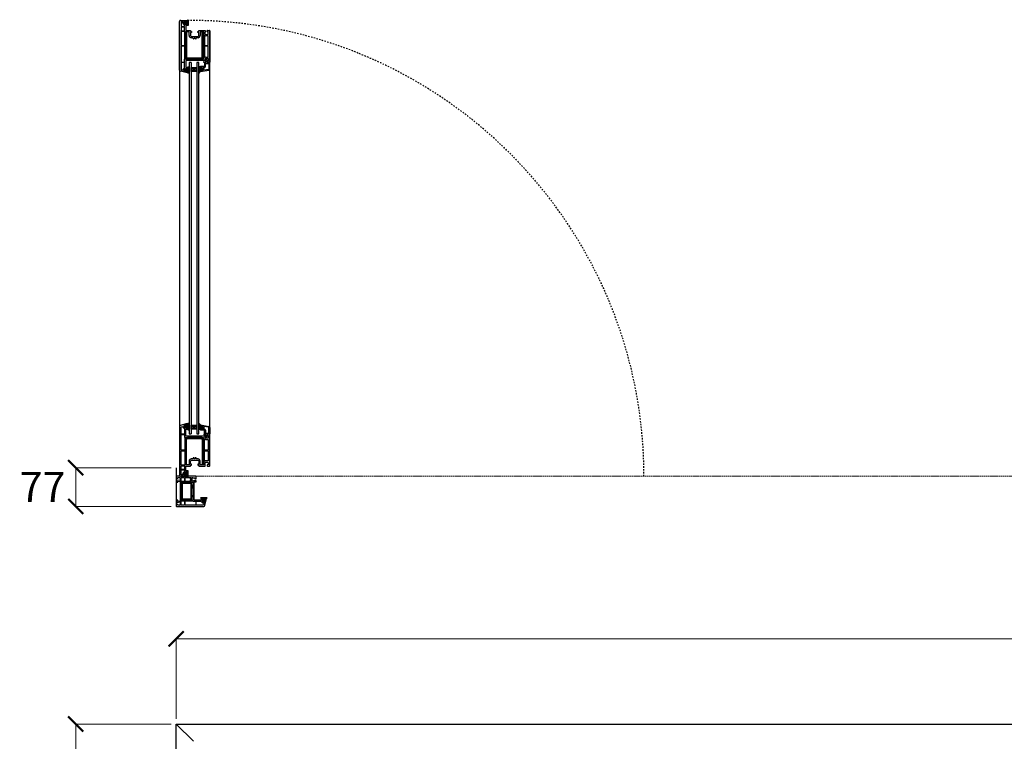
# Model space of a CAD drawing. Units: millimetres. Extents: x 167 to 6790, y 158 to 4435.
# Drawn here: x 167 to 2125, y 3000 to 4435 of the extents above; entities that cross this region are included whole.
import ezdxf

# ---------------------------------------------------------------- set-up
doc = ezdxf.new("R2010")
doc.units = ezdxf.units.MM
doc.linetypes.add('Dashed', pattern=[5.644444, 2.822222, -2.822222])
doc.linetypes.add('Hidden Line', pattern=[3.912222, 2.822222, -1.09])
doc.layers.add('Dimensions', color=7, linetype='Continuous', plot=False)
doc.layers.add('Elevations', color=7, linetype='Continuous')
doc.layers.add('Plans', color=7, linetype='Continuous')
doc.styles.add('Text', font='arial.ttf')
doc.dimstyles.new('Product Dimensions', dxfattribs={"dimscale": 0, "dimtxt": 60, "dimasz": 30, "dimexe": 1, "dimexo": 10, "dimgap": 10, "dimtad": 1, "dimtoh": 1, "dimdec": 0, "dimrnd": 0.0005, "dimzin": 1, "dimdsep": 46, "dimtxsty": 'Text', "dimblk": 'ARCHTICK', "dimcen": 0, "dimclrd": 1, "dimclre": 1, "dimclrt": 256, "dimadec": 0, "dimazin": 0, "dimtfac": 1, "dimtdec": 0, "dimtofl": 0, "dimtmove": 2, "dimatfit": 3, "dimldrblk": 'ARCHTICK', "dimfxl": 0, "dimtolj": 1, "dimtzin": 0, "dimlwd": 5, "dimlwe": 5, "dimarcsym": 0})

# ---------------------------------------------------------------- blocks, each defined once
blk = doc.blocks.new('_ArchTick')
at = {"color": 0, "linetype": 'ByBlock', "lineweight": 0, "const_width": 0.15}
blk.add_lwpolyline([(-0.5, -0.5), (0.5, 0.5)], dxfattribs=at)
blk = doc.blocks.new('*D6')
at = {"layer": 'Defpoints', "color": 0}
for p in [(6773.5, 3203.9), (478.2, 3034.5), (6773.5, 3034.5)]:
    blk.add_point(p, dxfattribs=at)
at = {"layer": 'Dimensions', "color": 1, "lineweight": 5}
for p, q in [((478.2, 3044.5), (478.2, 3204.9)), ((478.2, 3203.9), (6773.5, 3203.9)), ((6773.5, 3044.5), (6773.5, 3204.9))]:
    blk.add_line(p, q, dxfattribs=at)
at = {"layer": 'Dimensions', "color": 1, "lineweight": 5, "xscale": 30, "yscale": 30, "zscale": 30, "rotation": 180}
blk.add_blockref('_ArchTick', (478.2, 3203.9), dxfattribs=at)
at = {"layer": 'Dimensions', "color": 1, "lineweight": 5, "xscale": 30, "yscale": 30, "zscale": 30}
blk.add_blockref('_ArchTick', (6773.5, 3203.9), dxfattribs=at)
at = {"layer": 'Dimensions', "insert": (3625.8, 3244.6), "char_height": 60, "attachment_point": 5, "style": 'Text'}
blk.add_mtext('\\A1;6295', dxfattribs=at)
blk = doc.blocks.new('*D7')
at = {"layer": 'Defpoints', "color": 0}
for p in [(278.5, 3034.5), (478.2, 3034.5), (478.2, 634.5)]:
    blk.add_point(p, dxfattribs=at)
at = {"layer": 'Dimensions', "color": 1, "lineweight": 5}
for p, q in [((468.2, 3034.5), (277.5, 3034.5)), ((278.5, 634.5), (278.5, 3034.5)), ((468.2, 634.5), (277.5, 634.5))]:
    blk.add_line(p, q, dxfattribs=at)
at = {"layer": 'Dimensions', "color": 1, "lineweight": 5, "xscale": 30, "yscale": 30, "zscale": 30}
for p, rotation in [((278.5, 3034.5), 90), ((278.5, 634.5), 270)]:
    blk.add_blockref('_ArchTick', p, dxfattribs=dict(at, rotation=rotation))
at = {"layer": 'Dimensions', "insert": (237.9, 1834.5), "char_height": 60, "attachment_point": 5, "rotation": 90, "style": 'Text'}
blk.add_mtext('\\A1;2400', dxfattribs=at)
blk = doc.blocks.new('*D8')
at = {"layer": 'Defpoints', "color": 0}
for p in [(278.5, 3544.3), (478.2, 3544.3), (478.2, 3467.3)]:
    blk.add_point(p, dxfattribs=at)
at = {"layer": 'Dimensions', "color": 1, "lineweight": 5}
for p, q in [((468.2, 3544.3), (277.5, 3544.3)), ((278.5, 3467.3), (278.5, 3544.3)), ((468.2, 3467.3), (277.5, 3467.3))]:
    blk.add_line(p, q, dxfattribs=at)
at = {"layer": 'Dimensions', "color": 1, "lineweight": 5, "xscale": 30, "yscale": 30, "zscale": 30}
for p, rotation in [((278.5, 3544.3), 90), ((278.5, 3467.3), 270)]:
    blk.add_blockref('_ArchTick', p, dxfattribs=dict(at, rotation=rotation))
at = {"layer": 'Dimensions', "insert": (212.5, 3505.8), "char_height": 60, "attachment_point": 5, "style": 'Text'}
blk.add_mtext('\\A1;77', dxfattribs=at)

msp = doc.modelspace()

# ---------------------------------------------------------------- hatches: boundary and pattern name
at = {"layer": 'Plans', "linetype": 'Continuous'}
for points in [[(499.1, 4433.9), (502.1, 4435.3), (502.1, 4423.4), (499.1, 4423.4), (499.1, 4427), (497.7, 4427.4, 0.490484), (497.2, 4427.1), (497.3, 4426.1, -0.53039), (497, 4425.9, -0.153948), (494.1, 4428.3, -0.137973), (494, 4428.7), (493.9, 4431.9), (497.3, 4431.9), (497.3, 4430.8, 0.456845), (497.7, 4430.4), (499.1, 4430.6)], [(499.1, 4330), (499.1, 4333.2), (497.8, 4333.4, 0.456751), (497.3, 4333), (497.3, 4332.2, -0.513293), (497, 4332), (494.5, 4332.7, -0.314434), (493.8, 4333.7), (493.9, 4335, -0.138019), (494, 4335.4, -0.153758), (496.9, 4337.9, -0.525273), (497.2, 4337.6), (497.3, 4336.7, 0.490649), (497.6, 4336.4), (499.1, 4336.8), (499.1, 4340.5), (504.3, 4342.2), (504.3, 4328.2)], [(519.4, 4332.5), (519.4, 4340.5), (518.4, 4340.5), (518.4, 4333.5), (509.4, 4333.5), (509.4, 4340.5), (508.4, 4340.5), (508.4, 4332.5)], [(523.4, 4328.2), (526.7, 4332), (526.7, 4334.7, -0.339454), (526.8, 4334.8), (528, 4335.2, -0.493145), (528.2, 4334.9), (528.2, 4334.3, 0.462123), (528.4, 4334.1), (531, 4334.5, 0.367873), (531.4, 4335), (531.4, 4337.4, 0.192819), (530.8, 4338.7, 0.174479), (528.4, 4339.9, 0.449186), (528.2, 4339.8), (528.2, 4338.9, -0.493145), (527.9, 4338.7), (526.9, 4339, -0.3394), (526.7, 4339.1), (526.7, 4341.4), (523.4, 4341.2)], [(499.1, 3631.2), (499.1, 3628), (497.8, 3627.8, -0.456751), (497.3, 3628.1), (497.3, 3629, 0.513293), (497, 3629.1), (494.5, 3628.5, 0.314434), (493.8, 3627.4), (493.9, 3626.2, 0.138019), (494, 3625.7, 0.153758), (496.9, 3623.2, 0.525273), (497.2, 3623.5), (497.3, 3624.5, -0.490649), (497.6, 3624.7), (499.1, 3624.4), (499.1, 3620.7), (504.3, 3619), (504.3, 3633)], [(508.4, 3628.7), (508.4, 3620.7), (509.4, 3620.7), (509.4, 3627.7), (518.4, 3627.7), (518.4, 3620.7), (519.4, 3620.7), (519.4, 3628.7)], [(523.4, 3633), (526.7, 3629.2), (526.7, 3626.5, 0.339454), (526.8, 3626.3), (528, 3626, 0.493145), (528.2, 3626.2), (528.2, 3626.9, -0.462123), (528.4, 3627.1), (531, 3626.7, -0.367873), (531.4, 3626.1), (531.4, 3623.8, -0.192819), (530.8, 3622.4, -0.174479), (528.4, 3621.2, -0.449186), (528.2, 3621.4), (528.2, 3622.3, 0.493145), (527.9, 3622.4), (526.9, 3622.2, 0.3394), (526.7, 3622), (526.7, 3619.8), (523.4, 3620)], [(499.1, 3527.3), (502.1, 3525.9), (502.1, 3537.8), (499.1, 3537.8), (499.1, 3534.2), (497.7, 3533.8, -0.490484), (497.2, 3534), (497.3, 3535.1, 0.53039), (497, 3535.2, 0.153948), (494.1, 3532.8, 0.137973), (494, 3532.4), (493.9, 3529.3), (497.3, 3529.3), (497.3, 3530.4, -0.456845), (497.7, 3530.8), (499.1, 3530.6)], [(531.1, 3481.2), (531.4, 3480.1, -0.493144), (531.2, 3479.7), (530.3, 3479.9, 0.449184), (530.2, 3479.5, 0.240602), (532.2, 3476.6, 0.127797), (533.2, 3476.4), (534.9, 3476.3, 0.339452), (535.4, 3476.7), (536.1, 3479.6, 0.493139), (535.8, 3479.7), (535.1, 3479.8, -0.493145), (534.9, 3480), (535.2, 3481.2, -0.339454), (535.3, 3481.3), (538.1, 3481.4), (539.9, 3484.4), (526.9, 3484.4), (528.7, 3481.4), (530.9, 3481.3, -0.339454), (531.1, 3481.1)]]:
    msp.add_hatch(color=256, dxfattribs=at).paths.add_polyline_path(points)

# ---------------------------------------------------------------- linework, layer by layer
at = {"layer": 'Elevations', "linetype": 'Continuous'}
for p, q in [((512.6, 3000.1), (478.2, 3034.5)), ((478.2, 3034.5), (6773.5, 3034.5)), ((478.2, 634.5), (478.2, 3034.5))]:
    msp.add_line(p, q, dxfattribs=at)
at = {"layer": 'Plans', "linetype": 'Continuous'}
for p, q in [((485.1, 4334.9), (485.1, 4431.9)), ((487.3, 4433.9), (499.1, 4433.9)), ((488.2, 4430.9), (488.2, 4421.4)), ((491.6, 4430.9), (488.2, 4430.9)), ((491.6, 4428.4), (491.6, 4430.9)), ((494, 4428.7), (493.9, 4431.9)), ((493.9, 4431.9), (497.3, 4431.9)), ((497.3, 4431.9), (493.9, 4431.9)), ((493.9, 4431.9), (493.9, 4428.8)), ((497.2, 4427.1), (497.3, 4426.1)), ((497.3, 4431.9), (497.3, 4430.8)), ((497.3, 4430.7), (497.3, 4431.9)), ((497.4, 4426), (497.3, 4427.1)), ((497.6, 4427.3), (499.1, 4427)), ((497.7, 4430.4), (499.1, 4430.6)), ((499.1, 4427), (497.7, 4427.4)), ((499.1, 4430.6), (497.8, 4430.4)), ((499.1, 4433.9), (502.1, 4435.3)), ((499.1, 4430.6), (499.1, 4433.9)), ((499.1, 4433.9), (499.1, 4430.6)), ((499.1, 4423.4), (499.1, 4427)), ((499.1, 4427), (499.1, 4423.4)), ((502.1, 4435.3), (502.1, 4423.4)), ((485.1, 4413.9), (485.1, 3547.3)), ((488.2, 4421.4), (495.2, 4421.4)), ((495.2, 4420.2), (488.2, 4420.2)), ((488.2, 4420.2), (488.2, 4413)), ((488.2, 4413), (495.2, 4413)), ((495.6, 4411.8), (488.2, 4411.8)), ((488.2, 4411.8), (488.2, 4383.6)), ((495.2, 4421.4), (495.2, 4424.2)), ((495.2, 4413), (495.2, 4420.2)), ((495.6, 4383.6), (495.6, 4411.8)), ((496.7, 4411.3), (496.7, 4356.7)), ((504.1, 4411.3), (496.7, 4411.3)), ((497.1, 4360.6), (497.1, 4410.1)), ((497.1, 4410.1), (499.1, 4410.1)), ((499.1, 4423.4), (497.7, 4423.4)), ((497.7, 4423.4), (497.7, 4413.9)), ((497.7, 4413.9), (506.9, 4413.9)), ((502.1, 4423.4), (499.1, 4423.4)), ((499.1, 4410.1), (499.1, 4360.6)), ((504.1, 4403.6), (504.1, 4411.3)), ((508.8, 4410), (506.8, 4410)), ((506.8, 4410), (506.8, 4403.7)), ((506.9, 4413.9), (506.9, 4411.8)), ((506.9, 4411.8), (508.8, 4411.8)), ((508.8, 4411.8), (508.8, 4410)), ((521.3, 4410), (521.3, 4411.8)), ((521.3, 4411.8), (523.3, 4411.8)), ((523.3, 4410), (521.3, 4410)), ((523.3, 4411.8), (523.3, 4413.9)), ((523.3, 4413.9), (536.1, 4413.9)), ((523.3, 4403.6), (523.3, 4410)), ((533.4, 4411.3), (526, 4411.3)), ((526, 4411.3), (526, 4403.7)), ((530, 4410.1), (532, 4410.1)), ((530, 4360.6), (530, 4410.1)), ((532, 4410.1), (532, 4360.6)), ((533.3, 4410.4), (533.4, 4411.3)), ((536.1, 4413.9), (536.1, 4410.5)), ((540.1, 4411.3), (540.1, 4413.5)), ((542.1, 4411.3), (540.1, 4411.3)), ((540.7, 4413.9), (544, 4413.9)), ((542, 4406.9), (542.1, 4411.3)), ((545, 4412.9), (545.1, 4351)), ((545.1, 3547.3), (545.1, 4413.9)), ((508.2, 4402.2), (514.5, 4402.1)), ((512.1, 4399.5), (508.3, 4399.5)), ((512.1, 4398.1), (512.1, 4399.5)), ((514.2, 4397.2), (513.1, 4397.2)), ((516, 4399.4), (514.2, 4399.4)), ((514.2, 4399.4), (514.2, 4397.2)), ((514.5, 4402.1), (515, 4401.9)), ((515, 4401.9), (515.6, 4402.1)), ((515.6, 4402.1), (521.8, 4402.1)), ((516, 4397.2), (516, 4399.4)), ((517.2, 4397.1), (516, 4397.2)), ((521.9, 4399.5), (518.1, 4399.5)), ((518.1, 4399.5), (518.1, 4398.2)), ((532.4, 4395.1), (532.4, 4396.3)), ((532.4, 4396.3), (533.5, 4396.3)), ((533.5, 4395.1), (532.4, 4395.1)), ((533.5, 4396.3), (533.5, 4404.8)), ((533.5, 4369.3), (533.5, 4395.1)), ((534.7, 4403.8), (534.6, 4383.6)), ((536.7, 4406), (541, 4406)), ((542.1, 4403.3), (536.8, 4403.3)), ((542.1, 4383.6), (542.1, 4403.3)), ((488.2, 4383.6), (495.6, 4383.6)), ((488.2, 4382.4), (488.2, 4351)), ((495.6, 4382.4), (488.2, 4382.4)), ((495.6, 4356.7), (495.6, 4382.4)), ((532.4, 4368.1), (532.4, 4369.3)), ((532.4, 4369.3), (533.5, 4369.3)), ((533.5, 4368.1), (532.4, 4368.1)), ((533.5, 4359), (533.5, 4368.1)), ((534.6, 4383.6), (542.1, 4383.6)), ((534.6, 4382.4), (534.6, 4360.1)), ((542.1, 4382.4), (534.6, 4382.4)), ((542.1, 4360.7), (542.1, 4382.4)), ((488.2, 4351), (494.9, 4351)), ((495.2, 4350), (488.2, 4350)), ((488.2, 4350), (488.2, 4335.6)), ((494.9, 4351), (494.9, 4356.7)), ((494.9, 4356.7), (495.6, 4356.7)), ((495.1, 4339.5), (495.2, 4350)), ((496.7, 4356.7), (532.6, 4356.7)), ((533.8, 4354), (497.7, 4354)), ((497.7, 4354), (497.7, 4340.5)), ((500.6, 4359.1), (528.5, 4359.1)), ((528.5, 4357.1), (500.6, 4357.1)), ((504.4, 4349.9), (504.4, 3611.3)), ((508.4, 4349.9), (504.4, 4349.9)), ((508.4, 4349.9), (508.4, 3611.3)), ((523.4, 4349.9), (519.4, 4349.9)), ((519.4, 4349.9), (519.4, 3611.3)), ((523.4, 3611.3), (523.4, 4349.9)), ((533.6, 4350), (533.8, 4354)), ((536.5, 4350), (533.6, 4350)), ((534.7, 4349.9), (534.7, 4342.5)), ((537.2, 4349.9), (534.7, 4349.9)), ((536.4, 4353.4), (536.5, 4350)), ((536.4, 4342.4), (536.5, 4348.1)), ((536.5, 4348.1), (543.4, 4348.2)), ((536.6, 4356.3), (536.6, 4356.1)), ((536.7, 4360.6), (542.1, 4360.7)), ((542.5, 4358), (537.2, 4358)), ((537.8, 4351.4), (537.2, 4351.3)), ((537.2, 4351.3), (537.2, 4349.9)), ((537.4, 4355.3), (538.5, 4352.3)), ((537.9, 4357.1), (537.5, 4357.2)), ((540.1, 4354.7), (539.4, 4356.3)), ((541.2, 4353.4), (540.1, 4354.7)), ((540.7, 4350), (540.7, 4352.6)), ((540.7, 4352.6), (542.5, 4352.6)), ((544, 4349.9), (540.7, 4350)), ((541.2, 4349.6), (541.2, 4353.4)), ((545.2, 4349.9), (541.2, 4349.6)), ((542.5, 4352.6), (542.5, 4358)), ((543.4, 4348.2), (543.4, 4336.7)), ((545.2, 4336.6), (545.2, 4349.9)), ((497.7, 4330), (486.6, 4332.9)), ((488.2, 4335.6), (491.6, 4334.7)), ((491.6, 4334.7), (491.6, 4335.3)), ((493.8, 4333.7), (493.9, 4335)), ((493.8, 4334.9), (493.9, 4333.7)), ((497, 4332), (494.5, 4332.7)), ((494.5, 4332.7), (497, 4331.9)), ((497.2, 4336.6), (497.3, 4337.7)), ((497.2, 4337.6), (497.3, 4336.7)), ((497.3, 4333), (497.3, 4332.2)), ((497.4, 4332.2), (497.3, 4333)), ((497.6, 4336.4), (499.1, 4336.8)), ((497.7, 4340.5), (499.1, 4340.5)), ((499.1, 4336.8), (497.7, 4336.4)), ((497.7, 4333.4), (499.1, 4333.2)), ((499.1, 4330), (497.7, 4330)), ((499.1, 4333.2), (497.8, 4333.4)), ((499.1, 4340.5), (504.3, 4342.2)), ((499.1, 4336.8), (499.1, 4340.5)), ((499.1, 4340.5), (499.1, 4336.8)), ((499.1, 4330), (499.1, 4333.2)), ((499.1, 4333.2), (499.1, 4330)), ((504.3, 4328.2), (499.1, 4330)), ((504.3, 4342.2), (504.3, 4328.2)), ((508.4, 4332.5), (508.4, 4340.5)), ((508.4, 4340.5), (519.4, 4340.5)), ((519.4, 4332.5), (508.4, 4332.5)), ((509.4, 4333.5), (509.4, 4340.5)), ((509.4, 4333.5), (518.4, 4340.5)), ((509.4, 4340.5), (518.4, 4333.5)), ((518.4, 4333.5), (509.4, 4333.5)), ((518.4, 4340.5), (518.4, 4333.5)), ((519.4, 4340.5), (519.4, 4332.5)), ((526.7, 4341.4), (523.4, 4341.2)), ((523.4, 4341.2), (523.4, 4328.2)), ((523.4, 4328.2), (526.7, 4332)), ((526.6, 4341.7), (526.7, 4341.8)), ((526.7, 4341.8), (526.7, 4339.2)), ((526.7, 4339.1), (526.7, 4341.4)), ((526.7, 4332), (543.5, 4334.7)), ((526.7, 4334.7), (526.7, 4332)), ((526.7, 4332), (526.7, 4334.7)), ((526.8, 4339), (528, 4338.7)), ((526.8, 4334.8), (528, 4335.2)), ((534.2, 4342), (526.9, 4342)), ((527.9, 4338.7), (526.9, 4339)), ((527.9, 4335.1), (526.9, 4334.9)), ((528.1, 4334.2), (528.2, 4335)), ((528.2, 4338.9), (528.2, 4339.8)), ((528.2, 4339.8), (528.2, 4338.9)), ((528.2, 4334.9), (528.2, 4334.3)), ((528.4, 4334.1), (531, 4334.5)), ((530.9, 4334.5), (528.5, 4334.1)), ((531.4, 4337.4), (531.4, 4335)), ((531.4, 4335), (531.4, 4337.4)), ((532.3, 4339.8), (532.3, 4339.8)), ((532.4, 4340.2), (534.2, 4340.2)), ((533.1, 4335), (533.2, 4337.4)), ((543.2, 4336.5), (533.5, 4334.9)), ((485.1, 3626.2), (485.1, 3529.3)), ((497.7, 3631.2), (486.6, 3628.3)), ((488.2, 3625.6), (491.6, 3626.5)), ((488.2, 3611.2), (488.2, 3625.6)), ((491.6, 3626.5), (491.6, 3625.9)), ((493.8, 3626.2), (493.9, 3627.5)), ((493.8, 3627.4), (493.9, 3626.2)), ((494.5, 3628.4), (497, 3629.3)), ((497, 3629.1), (494.5, 3628.5)), ((497.2, 3623.5), (497.3, 3624.5)), ((497.2, 3624.5), (497.3, 3623.5)), ((497.3, 3628.1), (497.3, 3629)), ((497.4, 3629), (497.3, 3628.2)), ((497.6, 3624.7), (499.1, 3624.4)), ((499.1, 3631.2), (497.7, 3631.2)), ((497.7, 3627.8), (499.1, 3628)), ((499.1, 3624.4), (497.7, 3624.8)), ((499.1, 3628), (497.8, 3627.8)), ((504.3, 3633), (499.1, 3631.2)), ((499.1, 3631.2), (499.1, 3628)), ((499.1, 3628), (499.1, 3631.2)), ((499.1, 3624.4), (499.1, 3620.7)), ((499.1, 3620.7), (499.1, 3624.4)), ((504.3, 3619), (504.3, 3633)), ((508.4, 3620.7), (508.4, 3628.7)), ((508.4, 3628.7), (519.4, 3628.7)), ((509.4, 3620.7), (509.4, 3627.7)), ((509.4, 3627.7), (518.4, 3627.7)), ((518.4, 3627.7), (509.4, 3620.7)), ((518.4, 3620.7), (509.4, 3627.7)), ((518.4, 3627.7), (518.4, 3620.7)), ((519.4, 3628.7), (519.4, 3620.7)), ((523.4, 3633), (526.7, 3629.2)), ((523.4, 3620), (523.4, 3633)), ((526.7, 3626.4), (526.7, 3629.2)), ((526.7, 3629.2), (543.5, 3626.5)), ((526.7, 3629.2), (526.7, 3626.5)), ((526.8, 3626.3), (528, 3626)), ((527.9, 3626), (526.9, 3626.3)), ((528.1, 3626.9), (528.2, 3626.2)), ((528.2, 3626.2), (528.2, 3626.9)), ((528.4, 3627.1), (531, 3626.7)), ((530.9, 3626.6), (528.5, 3627.1)), ((531.4, 3623.8), (531.4, 3626.2)), ((531.4, 3626.1), (531.4, 3623.8)), ((533.1, 3626.1), (533.2, 3623.8)), ((543.2, 3624.7), (533.5, 3626.3)), ((543.4, 3613), (543.4, 3624.5)), ((545.2, 3624.5), (545.2, 3611.3)), ((495.2, 3611.2), (488.2, 3611.2)), ((488.2, 3610.2), (494.9, 3610.2)), ((488.2, 3578.8), (488.2, 3610.2)), ((494.9, 3610.2), (494.9, 3604.5)), ((494.9, 3604.5), (495.6, 3604.5)), ((495.1, 3621.6), (495.2, 3611.2)), ((495.6, 3604.5), (495.6, 3578.8)), ((496.7, 3604.5), (532.6, 3604.5)), ((496.7, 3549.9), (496.7, 3604.5)), ((497.7, 3620.7), (499.1, 3620.7)), ((497.7, 3607.2), (497.7, 3620.7)), ((533.8, 3607.2), (497.7, 3607.2)), ((499.1, 3620.7), (504.3, 3619)), ((528.5, 3604.1), (500.6, 3604.1)), ((504.4, 3611.3), (508.4, 3611.3)), ((519.4, 3620.7), (508.4, 3620.7)), ((519.4, 3611.3), (523.4, 3611.3)), ((526.7, 3619.8), (523.4, 3620)), ((526.6, 3619.5), (526.7, 3619.4)), ((526.7, 3619.4), (526.7, 3622)), ((526.7, 3622), (526.7, 3619.8)), ((526.8, 3622.1), (528, 3622.5)), ((527.9, 3622.4), (526.9, 3622.2)), ((534.2, 3619.2), (526.9, 3619.2)), ((528.2, 3621.4), (528.2, 3622.3)), ((528.2, 3622.2), (528.2, 3621.4)), ((532.3, 3621.3), (532.3, 3621.4)), ((532.4, 3620.9), (534.2, 3621)), ((533.6, 3611.2), (533.8, 3607.2)), ((536.5, 3611.2), (533.6, 3611.2)), ((534.7, 3611.3), (534.7, 3618.7)), ((537.2, 3611.3), (534.7, 3611.3)), ((536.4, 3618.8), (536.5, 3613.1)), ((536.4, 3607.8), (536.5, 3611.2)), ((536.5, 3613.1), (543.4, 3613)), ((536.6, 3604.9), (536.6, 3605.1)), ((537.2, 3609.9), (537.2, 3611.3)), ((537.8, 3609.7), (537.2, 3609.9)), ((537.4, 3605.9), (538.5, 3608.9)), ((537.9, 3604), (537.5, 3604)), ((540.1, 3606.5), (539.4, 3604.9)), ((541.2, 3607.8), (540.1, 3606.5)), ((544, 3611.3), (540.7, 3611.2)), ((540.7, 3611.2), (540.7, 3608.6)), ((540.7, 3608.6), (542.5, 3608.6)), ((545.2, 3611.3), (541.2, 3611.6)), ((541.2, 3611.6), (541.2, 3607.8)), ((542.5, 3608.6), (542.5, 3603.2)), ((545, 3548.2), (545.1, 3610.2)), ((497.1, 3600.6), (497.1, 3551.1)), ((499.1, 3551.1), (499.1, 3600.6)), ((500.6, 3602.1), (528.5, 3602.1)), ((530, 3600.6), (530, 3551.1)), ((532, 3551.1), (532, 3600.6)), ((532.4, 3593.1), (532.4, 3591.9)), ((533.5, 3593.1), (532.4, 3593.1)), ((532.4, 3591.9), (533.5, 3591.9)), ((533.5, 3602.1), (533.5, 3593.1)), ((533.5, 3591.9), (533.5, 3566.1)), ((534.6, 3578.8), (534.6, 3601.1)), ((536.7, 3600.5), (542.1, 3600.5)), ((542.5, 3603.2), (537.2, 3603.2)), ((542.1, 3600.5), (542.1, 3578.8)), ((495.6, 3578.8), (488.2, 3578.8)), ((488.2, 3549.4), (488.2, 3577.6)), ((488.2, 3577.6), (495.6, 3577.6)), ((495.6, 3577.6), (495.6, 3549.4)), ((532.4, 3566.1), (532.4, 3564.9)), ((533.5, 3566.1), (532.4, 3566.1)), ((532.4, 3564.9), (533.5, 3564.9)), ((533.5, 3564.9), (533.5, 3556.4)), ((542.1, 3578.8), (534.6, 3578.8)), ((534.7, 3557.3), (534.6, 3577.6)), ((534.6, 3577.6), (542.1, 3577.6)), ((542.1, 3577.6), (542.1, 3557.9)), ((495.6, 3549.4), (488.2, 3549.4)), ((488.2, 3541), (488.2, 3548.2)), ((488.2, 3548.2), (495.2, 3548.2)), ((495.2, 3548.2), (495.2, 3541)), ((504.1, 3549.9), (496.7, 3549.9)), ((497.1, 3551.1), (499.1, 3551.1)), ((497.7, 3547.3), (506.9, 3547.3)), ((497.7, 3537.8), (497.7, 3547.3)), ((504.1, 3557.5), (504.1, 3549.9)), ((506.8, 3551.2), (506.8, 3557.5)), ((508.8, 3551.2), (506.8, 3551.2)), ((506.9, 3549.4), (508.8, 3549.4)), ((506.9, 3547.3), (506.9, 3549.4)), ((508.2, 3559), (514.5, 3559.1)), ((512.1, 3561.7), (508.3, 3561.7)), ((508.8, 3549.4), (508.8, 3551.2)), ((512.1, 3563), (512.1, 3561.7)), ((514.2, 3564), (513.1, 3564)), ((514.2, 3561.8), (514.2, 3564)), ((516, 3561.8), (514.2, 3561.8)), ((514.5, 3559.1), (515, 3559.3)), ((515, 3559.3), (515.6, 3559.1)), ((515.6, 3559.1), (521.8, 3559.1)), ((517.2, 3564.1), (516, 3564)), ((516, 3564), (516, 3561.8)), ((518.1, 3561.7), (518.1, 3563)), ((521.9, 3561.7), (518.1, 3561.7)), ((521.3, 3551.2), (521.3, 3549.4)), ((523.3, 3551.2), (521.3, 3551.2)), ((521.3, 3549.4), (523.3, 3549.4)), ((523.3, 3557.6), (523.3, 3551.2)), ((523.3, 3549.4), (523.3, 3547.3)), ((523.3, 3547.3), (536.1, 3547.3)), ((526, 3549.9), (526, 3557.5)), ((533.4, 3549.9), (526, 3549.9)), ((530, 3551.1), (532, 3551.1)), ((533.3, 3550.8), (533.4, 3549.9)), ((536.1, 3547.3), (536.1, 3550.7)), ((536.7, 3555.1), (541, 3555.2)), ((542.1, 3557.9), (536.8, 3557.9)), ((540.1, 3549.9), (540.1, 3547.7)), ((542.1, 3549.9), (540.1, 3549.9)), ((540.7, 3547.3), (544, 3547.3)), ((542, 3554.2), (542.1, 3549.9)), ((478.2, 3544.3), (478.2, 3467.3)), ((478.2, 3527), (478.2, 3526.8)), ((478.2, 3526.8), (478.2, 3525.7)), ((517.1, 3527.3), (478.7, 3527.3)), ((487.3, 3527.3), (499.1, 3527.3)), ((495.2, 3541), (488.2, 3541)), ((488.2, 3539.8), (495.2, 3539.8)), ((488.2, 3530.3), (488.2, 3539.8)), ((491.6, 3530.3), (488.2, 3530.3)), ((491.6, 3532.7), (491.6, 3530.3)), ((494, 3532.4), (493.9, 3529.3)), ((493.9, 3529.3), (493.9, 3532.4)), ((493.9, 3529.3), (497.3, 3529.3)), ((497.3, 3529.3), (493.9, 3529.3)), ((495.2, 3539.8), (495.2, 3537)), ((497.2, 3534), (497.3, 3535.1)), ((497.4, 3535.1), (497.3, 3534.1)), ((497.3, 3529.3), (497.3, 3530.4)), ((497.3, 3530.4), (497.3, 3529.3)), ((497.6, 3533.8), (499.1, 3534.2)), ((499.1, 3537.8), (497.7, 3537.8)), ((499.1, 3534.2), (497.7, 3533.8)), ((497.7, 3530.8), (499.1, 3530.6)), ((499.1, 3530.6), (497.8, 3530.8)), ((499.1, 3537.8), (499.1, 3534.2)), ((502.1, 3537.8), (499.1, 3537.8)), ((499.1, 3534.2), (499.1, 3537.8)), ((499.1, 3530.6), (499.1, 3527.3)), ((499.1, 3527.3), (499.1, 3530.6)), ((499.1, 3527.3), (502.1, 3525.9)), ((502.1, 3525.9), (502.1, 3537.8)), ((518.1, 3522.8), (518.1, 3526.3)), ((478.1, 3517.7), (478.2, 3517.4)), ((478.5, 3524.9), (479.6, 3523.8)), ((478.6, 3516.5), (480.1, 3515.4)), ((480.2, 3519.4), (478.7, 3518.6)), ((480.3, 3523.5), (481.4, 3523.5)), ((485.7, 3518.6), (480.5, 3519.5)), ((480.6, 3515.2), (481.4, 3515.2)), ((481.4, 3524.8), (485.7, 3524.8)), ((481.4, 3523.5), (481.4, 3524.8)), ((481.4, 3515.2), (481.4, 3517.3)), ((481.5, 3517.4), (485.9, 3516.8)), ((486.1, 3524.4), (486.1, 3518.9)), ((486.2, 3516.5), (486.1, 3497.8)), ((488.4, 3524.7), (495, 3524.7)), ((488.4, 3516.6), (488.4, 3524.7)), ((495, 3516.6), (488.4, 3516.6)), ((488.4, 3510.9), (488.4, 3515.4)), ((488.4, 3515.4), (512, 3515.4)), ((488.8, 3510.5), (488.4, 3510.9)), ((488.4, 3509.9), (488.8, 3510.5)), ((488.4, 3484.9), (488.4, 3509.9)), ((489.2, 3512.3), (489.2, 3482.7)), ((490.6, 3482.9), (490.7, 3512.2)), ((506.5, 3515), (491.9, 3515)), ((492, 3513.5), (506.4, 3513.5)), ((495, 3524.7), (495, 3516.6)), ((496.2, 3516.6), (496.2, 3524.7)), ((496.2, 3524.7), (508, 3524.7)), ((508.8, 3516.5), (496.2, 3516.6)), ((506.1, 3521.5), (506.1, 3521.2)), ((506.1, 3521.2), (508, 3521.2)), ((506.1, 3519.5), (506.1, 3519)), ((508, 3519.5), (506.1, 3519.5)), ((508, 3522.7), (507.1, 3522.7)), ((507.3, 3518), (508.1, 3518)), ((507.7, 3512.2), (507.7, 3482.9)), ((508, 3524.7), (508, 3522.7)), ((508, 3521.2), (508, 3519.5)), ((509.2, 3482.7), (509.2, 3512.3)), ((509.7, 3509), (509.7, 3507.8)), ((512, 3509), (509.7, 3509)), ((509.7, 3507.8), (512, 3507.8)), ((509.7, 3505.7), (509.7, 3504.5)), ((512, 3505.7), (509.7, 3505.7)), ((510.2, 3519), (510.1, 3523.3)), ((511.2, 3524.4), (515.4, 3524.3)), ((512, 3515.4), (512, 3509)), ((512, 3507.8), (512, 3505.7)), ((512.5, 3517.8), (512.1, 3517.7)), ((513.7, 3506.8), (514.1, 3507.2)), ((514.1, 3506.2), (513.7, 3506.8)), ((514.1, 3516.2), (517.3, 3516.2)), ((514.1, 3507.2), (514.1, 3516.2)), ((514.1, 3479.9), (514.1, 3506.2)), ((518.1, 3518.4), (514.7, 3518.3)), ((515.4, 3524.3), (515.4, 3522.4)), ((515.4, 3522.4), (517.6, 3522.3)), ((517.3, 3516.2), (518.1, 3515.9)), ((518.1, 3515.9), (518.1, 3518.4)), ((486.1, 3497.8), (486.7, 3497.4)), ((486.7, 3497.4), (486.1, 3496.8)), ((486.1, 3496.8), (486.2, 3478.2)), ((509.7, 3504.5), (512, 3504.5)), ((509.7, 3488.1), (509.7, 3486.8)), ((512, 3488.1), (509.7, 3488.1)), ((509.7, 3486.8), (512, 3486.8)), ((512, 3504.5), (512, 3488.1)), ((512, 3486.8), (512, 3479.4)), ((478.1, 3477.3), (478.2, 3477)), ((478.1, 3468.9), (478.2, 3467.9)), ((479.6, 3470.8), (478.4, 3469.7)), ((480.1, 3479.2), (478.6, 3478.2)), ((478.7, 3476.1), (480.2, 3475.2)), ((478.7, 3467.4), (533.3, 3467.3)), ((481.4, 3471.1), (480.3, 3471.1)), ((480.6, 3475.1), (485.8, 3476.1)), ((481.4, 3479.4), (480.7, 3479.4)), ((481.3, 3477.4), (481.4, 3479.4)), ((481.6, 3477.2), (481.3, 3477.4)), ((481.4, 3469.8), (481.4, 3471.1)), ((485.6, 3469.8), (481.4, 3469.8)), ((485.8, 3477.8), (481.6, 3477.2)), ((486.1, 3475.7), (486.1, 3470.3)), ((488.8, 3484.4), (488.4, 3484.9)), ((488.4, 3484), (488.8, 3484.4)), ((488.4, 3479.4), (488.4, 3484)), ((512, 3479.4), (488.4, 3479.4)), ((488.4, 3478.2), (495, 3478.2)), ((488.4, 3469.9), (488.4, 3478.2)), ((495, 3469.9), (488.4, 3469.9)), ((491.9, 3480), (506.5, 3480)), ((506.4, 3481.6), (492, 3481.5)), ((495, 3478.2), (495, 3469.9)), ((496.2, 3478.2), (512, 3478.2)), ((496.2, 3469.9), (496.2, 3478.2)), ((517.2, 3469.9), (496.2, 3469.9)), ((512, 3478.2), (512, 3477.6)), ((512, 3477.6), (517.2, 3477.6)), ((528.2, 3479.9), (514.1, 3479.9)), ((517.2, 3477.6), (517.2, 3469.9)), ((518.1, 3477.6), (528.4, 3477.6)), ((518.1, 3469.9), (518.1, 3477.6)), ((532.8, 3469.9), (518.1, 3469.9)), ((526.9, 3484.4), (528.7, 3481.4)), ((539.9, 3484.4), (526.9, 3484.4)), ((528.2, 3481.4), (528.2, 3479.9)), ((530.8, 3481.3), (528.2, 3481.4)), ((528.7, 3481.4), (530.9, 3481.3)), ((530.3, 3480), (531.2, 3479.8)), ((531.2, 3479.7), (530.3, 3479.9)), ((531.4, 3480), (531.1, 3481.2)), ((531.1, 3481.1), (531.1, 3481.2)), ((531.1, 3481.2), (531.4, 3480.1)), ((533.9, 3474.1), (532.8, 3469.9)), ((533.2, 3476.4), (534.9, 3476.3)), ((534.8, 3476.3), (533.2, 3476.3)), ((533.2, 3474.1), (533.9, 3474.1)), ((535.3, 3481.2), (534.9, 3480.1)), ((534.9, 3480), (535.2, 3481.2)), ((535, 3479.7), (536, 3479.9)), ((535.8, 3479.7), (535.1, 3479.8)), ((535.3, 3481.3), (538.1, 3481.4)), ((535.3, 3468.8), (538.1, 3479.9)), ((538.1, 3481.4), (535.4, 3481.3)), ((535.4, 3476.7), (536.1, 3479.6)), ((536.1, 3479.4), (535.4, 3476.7)), ((538.1, 3481.4), (539.9, 3484.4)), ((538.1, 3479.9), (538.1, 3481.4))]:
    msp.add_line(p, q, dxfattribs=at)
at = {"layer": 'Plans', "color": 252, "linetype": 'Hidden Line', "lineweight": 5}
msp.add_line((6734.5, 3527.3), (517.1, 3527.3), dxfattribs=at)
at = {"layer": 'Plans', "linetype": 'Continuous'}
for centre, radius, start, end in [((487.2, 4431.8), 2.1, 87.28, 177.2737), ((493.7, 4428.5), 2.06, 180.7418, 208.9396), ((499.2, 4431.5), 8.32, 208.6919, 241.2797), ((494.9, 4428.8), 1, 180, 211.4226), ((494.9, 4428.8), 0.9, 180.5599, 211.9825), ((499.4, 4431.7), 6.35, 212.5828, 247.5903), ((499.4, 4431.7), 6.25, 212.6819, 247.6894), ((497.1, 4426.1), 0.299, 245.9522, 357.7164), ((497.1, 4426.1), 0.2, 248.2358, 0), ((497.6, 4427.1), 0.316, 71.5651, 176.074), ((497.7, 4430.8), 0.4, 180, 278.2123), ((497.7, 4430.8), 0.412, 185.8239, 284.0362), ((497.6, 4427.1), 0.3, 75.4911, 180), ((536.7, 4407.4), 4.12, 150.5423, 219.0939), ((530.8, 4410.5), 2.55, 335.098, 357.6624), ((536.5, 4407.4), 1.19, 155.2082, 190.4114), ((536.7, 4407.5), 1.41, 192.9483, 270.2639), ((530.4, 4410.6), 5.7, 331.7164, 358.9949), ((540.6, 4413.4), 0.51, 78.7006, 168.6901), ((541, 4407), 1, 270, 358.7762), ((544, 4412.9), 1, 1.3436, 90), ((508.3, 4403.7), 4.2, 180.9733, 270), ((508.3, 4403.7), 1.5, 180, 268.6527), ((513.1, 4398.2), 1, 180.6493, 270), ((517.1, 4398.1), 1, 275.7069, 5.7106), ((521.8, 4403.6), 1.5, 270, 0.0008), ((521.8, 4403.7), 4.2, 271.2613, 0), ((536.8, 4407.8), 4.5, 242.09, 270), ((500.6, 4360.6), 3.5, 180, 270), ((500.6, 4360.6), 1.5, 180, 270), ((528.5, 4360.6), 3.5, 270, 0), ((528.5, 4360.6), 1.5, 270, 0), ((536.8, 4356.4), 4.21, 140.9706, 175.9144), ((536.9, 4355.9), 4.79, 91.9832, 118.706), ((537.3, 4356.3), 1.7, 93.3665, 164.5178), ((536.9, 4356.5), 1.27, 168.4084, 181.1827), ((537.2, 4356.6), 1.57, 184.6035, 206.7933), ((531.6, 4353.4), 4.88, 359.9555, 30.695), ((537.5, 4356.3), 0.9, 90, 179.9987), ((537.4, 4356.1), 0.8, 180, 270.0002), ((537.9, 4352.1), 0.632, 268.4389, 18.4349), ((538, 4355.6), 1.57, 26.5651, 91.5621), ((544, 4351), 1.1, 271.1344, 0), ((487.2, 4334.9), 2.09, 179.609, 253.3008), ((493.9, 4335.2), 2.3, 152.4293, 177.5104), ((499.8, 4331.7), 9.16, 120.4768, 150.1032), ((494.8, 4335), 0.955, 149.6593, 181.0923), ((494.9, 4333.7), 1.08, 178.3789, 248.1986), ((499.4, 4332.1), 6.39, 113.0883, 148.0533), ((494.8, 4335), 0.9, 148.567, 180), ((494.9, 4333.7), 1, 180, 249.8197), ((499.4, 4332.1), 6.34, 112.9192, 147.8842), ((497, 4337.7), 0.3, 0, 110.8469), ((497, 4337.7), 0.247, 355.1652, 106.0121), ((497.1, 4332.2), 0.2, 251.3155, 0), ((497.1, 4332.2), 0.316, 251.5651, 0.2496), ((497.6, 4336.7), 0.316, 183.8956, 288.4349), ((497.6, 4336.7), 0.3, 180, 284.5393), ((497.7, 4333), 0.412, 75.9638, 174.1581), ((497.7, 4333), 0.4, 81.8057, 180), ((526.9, 4341.7), 0.3, 90, 179.9764), ((526.9, 4339.2), 0.2, 180, 254.9999), ((526.9, 4339.2), 0.2, 195.0112, 270), ((526.9, 4334.7), 0.2, 90, 164.9999), ((526.9, 4334.7), 0.2, 105.0001, 180), ((528, 4338.9), 0.2, 255.0001, 0), ((528, 4335), 0.2, 0, 105), ((528, 4338.9), 0.2, 270, 14.9999), ((528, 4335), 0.2, 345, 90), ((528.4, 4334.3), 0.224, 197.3541, 296.5651), ((528.4, 4339.8), 0.2, 83.2443, 180), ((528.4, 4339.8), 0.159, 82.0426, 178.7983), ((528.4, 4334.3), 0.2, 180, 279.211), ((528, 4336), 4.02, 44.3647, 83.9539), ((528, 4336), 3.98, 44.3241, 83.9133), ((529.4, 4337.4), 2.04, 0.0934, 43.7484), ((529.4, 4337.4), 2, 0, 43.655), ((530.9, 4335), 0.5, 279.2111, 0), ((530.9, 4335), 0.51, 281.3099, 2.0988), ((532.5, 4340), 0.283, 94.5948, 225), ((529.4, 4337.4), 3.8, 0, 40.4095), ((533.4, 4335.1), 0.224, 197.3541, 296.5651), ((534.2, 4342.5), 0.5, 270.0043, 0), ((534.2, 4342.4), 2.2, 270, 0.0014), ((543.2, 4336.7), 0.2, 279.2111, 0), ((543.2, 4336.7), 2.02, 278.5308, 359.3197), ((487.2, 3626.3), 2.09, 106.6992, 180.391), ((493.9, 3626), 2.3, 182.4896, 207.5707), ((499.8, 3629.5), 9.16, 209.8968, 239.5232), ((494.9, 3627.5), 1.08, 111.8014, 181.6211), ((494.8, 3626.2), 0.955, 178.9077, 210.3407), ((494.9, 3627.5), 1, 110.1803, 180), ((494.8, 3626.2), 0.9, 180, 211.433), ((499.4, 3629.1), 6.39, 211.9467, 246.9117), ((499.4, 3629.1), 6.34, 212.1158, 247.0808), ((497, 3623.5), 0.247, 253.9879, 4.8348), ((497, 3623.5), 0.3, 249.1531, 0), ((497.1, 3629), 0.316, 359.7504, 108.4349), ((497.1, 3629), 0.2, 0, 108.6845), ((497.6, 3624.5), 0.316, 71.5651, 176.1044), ((497.7, 3628.2), 0.4, 180, 278.1943), ((497.7, 3628.2), 0.412, 185.8419, 284.0362), ((497.6, 3624.5), 0.3, 75.4607, 180), ((526.9, 3626.5), 0.2, 180, 254.9999), ((526.9, 3626.5), 0.2, 195.0001, 270), ((528, 3626.2), 0.2, 255, 0), ((528, 3626.2), 0.2, 270, 15), ((528.4, 3626.9), 0.224, 63.4349, 162.6459), ((528.4, 3626.9), 0.2, 80.789, 180), ((529.4, 3623.8), 2.04, 316.2516, 359.9066), ((529.4, 3623.8), 2, 316.345, 0), ((530.9, 3626.2), 0.5, 0, 80.7889), ((530.9, 3626.2), 0.51, 357.9012, 78.6901), ((529.4, 3623.8), 3.8, 319.5905, 0), ((533.4, 3626.1), 0.224, 63.4349, 162.6459), ((543.2, 3624.5), 0.2, 0, 80.7889), ((543.2, 3624.5), 2.02, 0.6803, 81.4692), ((500.6, 3600.6), 3.5, 90, 180), ((526.9, 3619.5), 0.3, 180.0236, 270), ((526.9, 3622), 0.2, 90, 164.9888), ((526.9, 3622), 0.2, 105.0001, 180), ((528, 3622.3), 0.2, 0, 104.9999), ((528, 3622.3), 0.2, 345.0001, 90), ((528.4, 3621.4), 0.2, 180, 276.7557), ((528.4, 3621.4), 0.159, 181.2017, 277.9574), ((528, 3625.2), 3.98, 276.0867, 315.6759), ((528, 3625.2), 4.02, 276.0461, 315.6353), ((528.5, 3600.6), 3.5, 0, 90), ((532.5, 3621.2), 0.283, 135, 265.4052), ((536.8, 3604.8), 4.21, 184.0856, 219.0294), ((534.2, 3618.8), 2.2, 359.9986, 90), ((534.2, 3618.7), 0.5, 0, 89.9957), ((537.2, 3604.6), 1.57, 153.2067, 175.3965), ((536.9, 3604.7), 1.27, 178.8173, 191.5916), ((537.3, 3604.9), 1.7, 195.4822, 266.6335), ((531.6, 3607.8), 4.88, 329.305, 0.0445), ((537.4, 3605.1), 0.8, 89.9998, 180), ((537.5, 3604.9), 0.9, 180.0013, 270), ((537.9, 3609.1), 0.632, 341.5651, 91.5611), ((538, 3605.6), 1.57, 268.4379, 333.4349), ((544, 3610.2), 1.1, 0, 88.8656), ((500.6, 3600.6), 1.5, 90, 180), ((528.5, 3600.6), 1.5, 0, 90), ((536.9, 3605.3), 4.79, 241.294, 268.0168), ((508.3, 3557.5), 4.2, 90, 179.0267), ((508.3, 3557.5), 1.5, 91.3473, 180), ((513.1, 3563), 1, 90, 179.3507), ((517.1, 3563.1), 1, 354.2894, 84.2931), ((521.8, 3557.6), 1.5, 359.9992, 90), ((521.8, 3557.5), 4.2, 0, 88.7387), ((536.7, 3553.8), 4.12, 140.9061, 209.4577), ((530.8, 3550.7), 2.55, 2.3376, 24.902), ((536.8, 3553.4), 4.5, 90, 117.91), ((536.7, 3553.7), 1.41, 89.7361, 167.0517), ((536.5, 3553.8), 1.19, 169.5886, 204.7918), ((530.4, 3550.6), 5.7, 1.0051, 28.2836), ((540.6, 3547.8), 0.51, 191.3099, 281.2994), ((541, 3554.2), 1, 1.2238, 90), ((544, 3548.3), 1, 270, 358.6564), ((478.6, 3526.9), 0.412, 75.9638, 165.9639), ((479.2, 3525.7), 1, 180, 224.9997), ((487.2, 3529.4), 2.1, 182.7263, 272.72), ((493.7, 3532.7), 2.06, 151.0604, 179.2582), ((499.2, 3529.7), 8.32, 118.7203, 151.3081), ((494.9, 3532.4), 1, 148.5774, 180), ((499.4, 3529.5), 6.35, 112.4097, 147.4172), ((494.9, 3532.4), 0.9, 148.0175, 179.4401), ((499.4, 3529.5), 6.25, 112.3106, 147.3181), ((497.1, 3535.1), 0.299, 2.2836, 114.0478), ((497.1, 3535.1), 0.2, 0, 111.7642), ((497.6, 3534.1), 0.316, 183.926, 288.4349), ((497.6, 3534.1), 0.3, 180, 284.5089), ((497.7, 3530.4), 0.4, 81.7877, 180), ((497.7, 3530.4), 0.412, 75.9638, 174.1761), ((517.1, 3526.3), 1, 0, 86.4546), ((479.2, 3517.7), 1.03, 119.0546, 179.0542), ((479.2, 3517.4), 1, 180, 233.9993), ((480.3, 3524.6), 1.06, 228.8141, 273.8133), ((480.7, 3516.2), 1, 233.1301, 269.13), ((480.4, 3519.1), 0.412, 75.9638, 116.0972), ((481.5, 3517.3), 0.1, 79.9999, 180), ((485.7, 3524.4), 0.4, 359.9999, 90), ((485.8, 3518.9), 0.3, 259.8667, 0), ((485.9, 3516.5), 0.3, 9.9996, 90), ((491.9, 3512.3), 2.7, 90, 180), ((492, 3512.2), 1.3, 90, 180), ((507.2, 3521.6), 1.1, 95.1944, 185.1941), ((507.2, 3519.1), 1.1, 185.1944, 275.1941), ((506.4, 3512.2), 1.3, 0.0001, 90), ((506.5, 3512.3), 2.7, 0, 90), ((511.7, 3519), 3.74, 195.5241, 220.2273), ((511.2, 3523.3), 1.1, 90.0002, 180), ((511.7, 3519), 1.42, 178.2549, 255.562), ((511.6, 3518.7), 1.11, 256.7015, 269.3943), ((511.6, 3518.8), 1.21, 269.4445, 294.444), ((514.7, 3513.3), 5, 90, 115.0001), ((517.6, 3522.8), 0.5, 270, 0.0001), ((479.2, 3477.3), 1.08, 123.6901, 177.6897), ((479.2, 3469), 1.06, 138.8141, 183.8135), ((479.2, 3477), 1, 180, 239.9996), ((478.7, 3467.9), 0.5, 180, 269.9995), ((480.3, 3470.2), 0.9, 90, 135.0006), ((480.7, 3478.5), 0.9, 90, 126.0003), ((480.5, 3475.7), 0.583, 239.0362, 279.1688), ((485.6, 3470.3), 0.5, 269.9999, 0), ((485.8, 3478.2), 0.4, 280.0002, 0), ((485.8, 3475.8), 0.3, 349.8668, 90), ((491.9, 3482.7), 2.7, 180, 270), ((492, 3482.9), 1.4, 180.0001, 270), ((506.4, 3482.9), 1.3, 270.0002, 0), ((506.5, 3482.7), 2.7, 270, 0), ((534.1, 3480.1), 6.22, 203.6821, 241.3051), ((530.4, 3479.7), 0.312, 104.7525, 201.5079), ((530.4, 3479.7), 0.224, 116.5651, 213.3205), ((534.1, 3480.1), 4.02, 187.3456, 241.4589), ((534.1, 3480.1), 3.92, 187.661, 241.7743), ((530.9, 3481.1), 0.224, 26.5651, 101.565), ((530.9, 3481.1), 0.2, 15.0001, 90), ((533.2, 3478.4), 4.3, 240.9484, 270.0792), ((531.2, 3480), 0.224, 281.5654, 26.5651), ((531.2, 3480), 0.2, 270, 14.9997), ((533.2, 3478.4), 2.1, 240.8691, 270), ((533.2, 3478.4), 2, 241.4583, 270.5892), ((533.3, 3469.4), 2.1, 270, 344.9999), ((535.1, 3480), 0.224, 153.4349, 258.4348), ((534.9, 3476.9), 0.539, 263.199, 338.1986), ((535.1, 3480), 0.2, 165.0001, 270), ((534.9, 3476.9), 0.6, 270, 344.9996), ((535.4, 3481.2), 0.2, 105, 180), ((535.4, 3481.2), 0.1, 90, 165), ((535.9, 3479.6), 0.2, 0, 104.9988), ((535.9, 3479.6), 0.316, 326.5663, 71.5651)]:
    msp.add_arc(centre, radius, start, end, dxfattribs=at)
at = {"layer": 'Plans', "linetype": 'Dashed'}
msp.add_arc((502.1, 3527.3), 906.6, 0, 90, dxfattribs=at)

# ---------------------------------------------------------------- dimensions: what is measured, and where the dimension line sits
at = {"layer": 'Dimensions'}
for base, p1, p2, picture, middle in [((278.5, 3544.3), (478.2, 3467.3), (478.2, 3544.3), '*D8', (212.5, 3505.8)), ((278.5, 3034.5), (478.2, 634.5), (478.2, 3034.5), '*D7', (237.9, 1834.5))]:
    dim = msp.add_linear_dim(base=base, p1=p1, p2=p2, angle=270, dimstyle='Product Dimensions', override={"dimscale": 1}, dxfattribs=at)
    dim.commit()
    dim.dimension.update_dxf_attribs({"geometry": picture, "text_midpoint": middle})
dim = msp.add_linear_dim(base=(6773.5, 3203.9), p1=(478.2, 3034.5), p2=(6773.5, 3034.5), dimstyle='Product Dimensions', override={"dimscale": 1}, dxfattribs=at)
dim.commit()
dim.dimension.update_dxf_attribs({"geometry": '*D6', "text_midpoint": (3625.8, 3244.6)})

doc.saveas('drawing.dxf')
